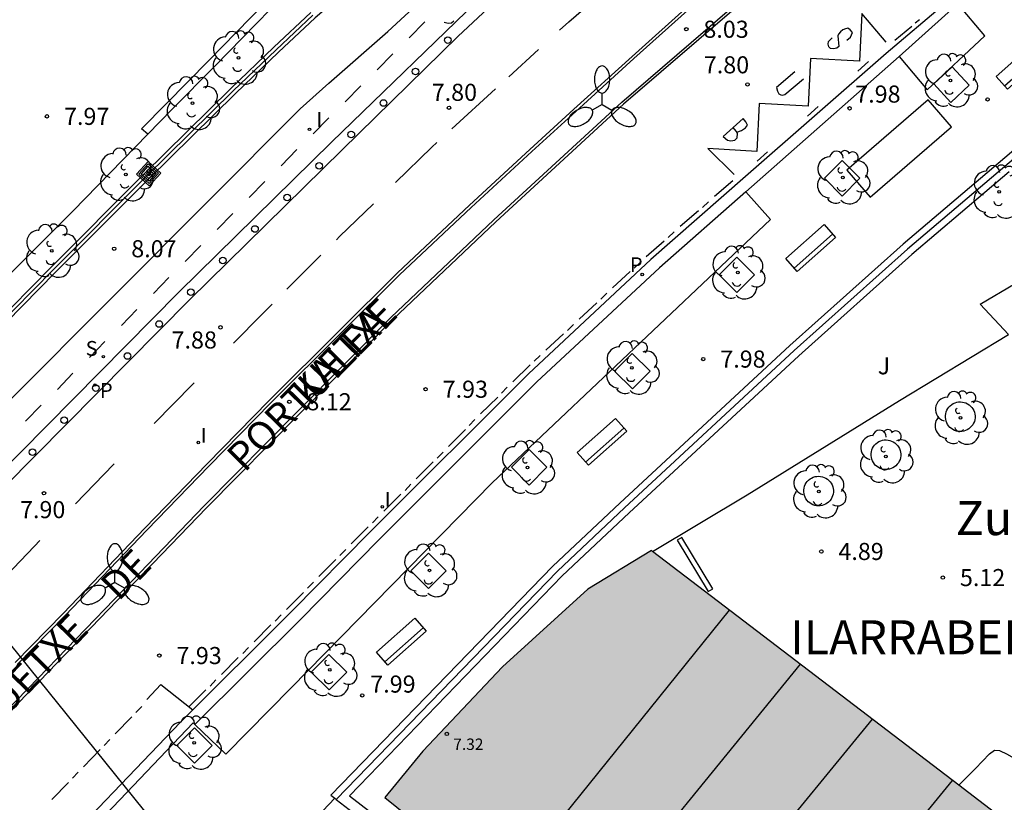
# Model space of a CAD drawing. Units: millimetres. Extents: x 580293 to 580645, y 4794790 to 4795041.
# Drawn here: x 580385 to 580428, y 4794919 to 4794953 of the extents above; entities that cross this region are included whole.
import ezdxf

# ---------------------------------------------------------------- set-up
doc = ezdxf.new("R2010")
doc.units = ezdxf.units.MM
for name, color, linetype in [('020204', 9, 'Continuous'), ('020306', 9, 'Continuous'), ('020308', 9, 'Continuous'), ('060108', 9, 'Continuous'), ('060113', 4, 'Continuous'), ('060124', 9, 'Continuous'), ('060130', 9, 'Continuous'), ('070105', 6, 'Continuous'), ('070108', 9, 'VALLA'), ('080109', 9, 'Continuous'), ('080110', 9, 'Continuous'), ('080201', 9, 'Continuous'), ('080303', 9, 'Continuous'), ('080304', 9, 'Continuous'), ('080306', 9, 'Continuous'), ('080312', 8, 'Continuous'), ('090106', 9, 'Continuous'), ('090202', 1, 'Continuous'), ('090218', 9, 'Continuous'), ('100101', 9, 'Continuous'), ('100105', 3, 'Continuous'), ('100202', 3, 'Continuous'), ('100302', 7, 'Continuous'), ('210102', 4, 'Continuous'), ('210204', 9, 'Continuous'), ('210205', 4, 'Continuous'), ('210304', 9, 'Continuous'), ('210305', 4, 'Continuous'), ('220104', 9, 'LINEA_ELECTRICA'), ('250205', 9, 'Continuous'), ('260101', 9, 'Continuous'), ('260202', 9, 'Continuous'), ('270204', 9, 'Continuous'), ('270304', 9, 'Continuous'), ('990501', 21, 'Continuous')]:
    doc.layers.add(name, color=color, linetype=linetype)
doc.layers.add('080111', color=7, linetype='Continuous', lineweight=30)
doc.styles.add('ARIAL', font='ARIAL.TTF', dxfattribs={"height": 1})
doc.styles.add('ARIALI', font='ARIALI.TTF', dxfattribs={"height": 1})
doc.styles.add('ROMANS', font='romans__.ttf', dxfattribs={"height": 1})
doc.styles.get("Standard").update_dxf_attribs({"font": 'txt.shx'})
doc.linetypes.add('LINEA_ELECTRICA', pattern='A,7.5,-0.3,["E",Standard,S=0.25,R=0,X=-0.1,Y=-0.1],-0.3', length=8.1)
doc.linetypes.add('VALLA', pattern='A,1,[200,DONOSTI.shx,S=0.1,R=0,X=0,Y=0],1', length=2)

# ---------------------------------------------------------------- blocks, each defined once
blk = doc.blocks.new('HUEPIV')
blk.add_circle((0, 0), 0.145)
blk = doc.blocks.new('SANEA')
blk.add_circle((0, 0), 0.055)
blk = doc.blocks.new('ARBOL')
blk.add_circle((0, 0), 0.0587)
for centre, radius, start, end in [((-0.564, 0.381), 0.532, 92.28, 254.58), ((-0.28, 0.855), 0.3, 359.2878, 173.6078), ((0.097, 0.97), 0.21, 23.1565, 160.4665), ((0.438, 0.881), 0.24, 301.578, 139.328), ((0.656, 0.288), 0.443, 319.8556, 114.7656), ((-0.091, 0.321), 0.12, 119.14, 310.56), ((0.819, -0.249), 0.383, 235.5275, 62.0275), ((-0.556, -0.339), 0.555, 142.64, 266.54), ((-0.039, -0.384), 0.21, 189.64, 323.88), ((0.299, -0.624), 0.532, 224.67, 0.24), ((-0.301, -0.676), 0.45, 213.78, 295.32)]:
    blk.add_arc(centre, radius, start, end)
blk = doc.blocks.new('COTAPU')
blk.add_circle((0, 0), 0.075)
blk = doc.blocks.new('REIND')
blk.add_circle((0, 0), 0.055)
blk = doc.blocks.new('PLUVI3')
blk.add_circle((0, 0), 0.055)
blk = doc.blocks.new('FAROLM')
for q in [(0, 0.5), (0.433, -0.25), (-0.433, -0.25)]:
    blk.add_line((0, 0), q)
for points in [[(0, 0.5, 0.159986), (0.117, 0.538, 0.106322), (0.238, 0.675, 0.071006), (0.309, 0.858, 0.057309), (0.337, 1.099, 0.057309), (0.309, 1.339, 0.071006), (0.238, 1.522, 0.106322), (0.117, 1.659, 0.159986), (0, 1.697, 0.159986), (-0.117, 1.659, 0.106322), (-0.238, 1.522, 0.071006), (-0.309, 1.339, 0.057309), (-0.337, 1.099, 0.057309), (-0.309, 0.858, 0.071006), (-0.238, 0.675, 0.106322), (-0.117, 0.538, 0.159986)], [(-0.433, -0.25, 0.159986), (-0.525, -0.168, 0.106322), (-0.704, -0.131, 0.071006), (-0.898, -0.161, 0.057309), (-1.12, -0.258, 0.057309), (-1.315, -0.402, 0.071006), (-1.437, -0.555, 0.106322), (-1.495, -0.728, 0.159986), (-1.47, -0.849, 0.159986), (-1.378, -0.931, 0.106322), (-1.199, -0.967, 0.071006), (-1.005, -0.937, 0.057309), (-0.783, -0.841, 0.057309), (-0.588, -0.697, 0.071006), (-0.466, -0.544, 0.106322), (-0.408, -0.371, 0.159986)], [(0.433, -0.25, 0.159986), (0.408, -0.371, 0.106322), (0.466, -0.544, 0.071006), (0.588, -0.697, 0.057309), (0.783, -0.841, 0.057309), (1.005, -0.937, 0.071006), (1.199, -0.967, 0.106322), (1.378, -0.931, 0.159986), (1.47, -0.849, 0.159986), (1.495, -0.728, 0.106322), (1.437, -0.555, 0.071006), (1.315, -0.402, 0.057309), (1.12, -0.258, 0.057309), (0.898, -0.161, 0.071006), (0.704, -0.131, 0.106322), (0.525, -0.168, 0.159986)]]:
    blk.add_lwpolyline(points, format="xyb", close=True)
blk = doc.blocks.new('PUNTO')
blk.add_circle((0, 0), 0.075)
blk = doc.blocks.new('COLTEN')
for p, q in [((-0.375, -0.375), (-0.375, 0.375)), ((-0.375, 0.375), (0.375, 0.375)), ((-0.305, -0.305), (-0.305, 0.305)), ((-0.305, 0.305), (0.305, 0.305)), ((-0.23, -0.23), (-0.23, 0.23)), ((-0.23, 0.23), (0.23, 0.23)), ((-0.145, -0.145), (-0.145, 0.145)), ((-0.145, 0.145), (0.145, 0.145)), ((-0.065, 0.065), (0.065, 0.065)), ((-0.065, -0.065), (-0.065, 0.065)), ((0.065, 0.065), (0.065, -0.065)), ((0.145, 0.145), (0.145, -0.145)), ((0.23, 0.23), (0.23, -0.23)), ((0.305, 0.305), (0.305, -0.305)), ((0.375, 0.375), (0.375, -0.375)), ((0.375, -0.375), (-0.375, -0.375)), ((0.305, -0.305), (-0.305, -0.305)), ((0.23, -0.23), (-0.23, -0.23)), ((0.145, -0.145), (-0.145, -0.145)), ((0.065, -0.065), (-0.065, -0.065))]:
    blk.add_line(p, q)
blk = doc.blocks.new('BANCO')
blk.add_line((1.125, 0.1875), (-1.125, 0.1875))
blk.add_lwpolyline([(1.125, 0.75), (1.125, 0), (-1.125, 0), (-1.125, 0.75)], close=True)

msp = doc.modelspace()

# ---------------------------------------------------------------- hatches: boundary and pattern name
at = {"layer": '990501'}
msp.add_hatch(color=256, dxfattribs=at).paths.add_polyline_path([(580429.329, 4794916.937), (580412.331, 4794929.919), (580409.527, 4794928.226), (580405.789, 4794924.825), (580402.297, 4794921.11), (580400.621, 4794919.09), (580405.284, 4794915.322), (580418.995, 4794904.244)])

# ---------------------------------------------------------------- linework, layer by layer
at = {"layer": '060108'}
for points in [[(580322.748, 4794872.964, 8.442), (580323.026, 4794873.275, 8.574), (580327.731, 4794878.116, 8.416), (580331.183, 4794881.693, 8.399), (580334.419, 4794885.073, 8.391), (580337.113, 4794887.93, 8.343), (580338.636, 4794889.566, 8.265), (580340.721, 4794891.677, 8.264), (580343.036, 4794894.141, 8.214), (580345.419, 4794896.542, 8.274), (580348.838, 4794900.106, 8.294), (580352.311, 4794903.601, 8.274), (580355.873, 4794907.417, 8.283), (580362.521, 4794914.299, 8.156), (580372.638, 4794924.784, 8.155), (580379.292, 4794931.645, 8.146), (580388.756, 4794941.137, 8.087), (580396.906, 4794949.315, 8.02), (580398.169, 4794950.44, 8.015), (580400.756, 4794952.697, 8.061), (580405.424, 4794957.023, 8.056)], [(580417.714, 4794955.211, 7.946), (580411.105, 4794949.513, 8.043), (580405.492, 4794944.347, 8.113), (580400.977, 4794940.057, 8.14), (580396.901, 4794935.951, 8.145), (580392.792, 4794931.79, 8.19), (580389.252, 4794928.126, 8.22), (580385.082, 4794923.789, 8.273), (580380.919, 4794919.547, 8.274)], [(580384.404, 4794925.004, 8.252), (580386.509, 4794927.163, 8.253), (580390.09, 4794930.901, 8.193), (580392.832, 4794933.732, 8.163), (580395.526, 4794936.494, 8.157), (580398.633, 4794939.582, 8.147), (580401.185, 4794942.107, 8.131), (580404.334, 4794945.074, 8.134), (580406.988, 4794947.524, 8.116), (580408.917, 4794949.289, 8.077), (580411.476, 4794951.61, 8.058), (580414.103, 4794953.959, 8.044)], [(580426.95, 4794952.517, 7.917), (580425.773, 4794953.91, 7.77)], [(580423.192, 4794951.601, 7.949), (580424.419, 4794950.149, 7.949), (580426.95, 4794952.517, 7.917)], [(580417.553, 4794944.455, 8.023), (580405.332, 4794932.901, 8.025), (580396.515, 4794923.904, 7.99), (580393.64, 4794920.99, 8.062), (580392.287, 4794922.292, 8.001)], [(580392.287, 4794922.292, 8.001), (580392.218, 4794922.358, 7.998), (580385.755, 4794915.594, 8.013), (580375.783, 4794905.201, 8.03), (580369.137, 4794898.16, 8.072), (580356.636, 4794885.28, 8.146), (580356.732, 4794885.188, 8.15)]]:
    msp.add_polyline3d(points, dxfattribs=at)
at = {"layer": '060113'}
for points in [[(580427.74, 4794956.079, 7.511), (580422.622, 4794951.736, 7.571), (580416.458, 4794946.34, 7.627), (580412.295, 4794942.694, 7.808), (580406.922, 4794937.684, 7.899), (580399.987, 4794930.744, 7.91), (580396.548, 4794927.258, 7.917), (580391.652, 4794922.395, 7.756), (580385.441, 4794915.895, 7.776), (580375.468, 4794905.501, 7.793), (580368.823, 4794898.461, 7.835), (580356.355, 4794885.616, 7.914), (580347.228, 4794876.029, 8.13), (580338.266, 4794866.754, 8.148), (580329.311, 4794857.607, 8.21), (580320.474, 4794848.458, 8.273), (580309.935, 4794837.434, 8.347), (580307.626, 4794835.144, 8.363), (580305.184, 4794832.835, 8.38), (580301.539, 4794829.557, 8.404), (580298.665, 4794827.189, 8.422), (580296.543, 4794825.595, 8.435), (580294.613, 4794824.24, 8.447), (580294.226, 4794823.988, 8.449)], [(580383.939, 4794932.72, 7.944), (580392.046, 4794940.93, 7.885), (580398.749, 4794947.513, 7.813), (580403.843, 4794952.496, 7.736), (580407.523, 4794955.944, 7.668)], [(580390.219, 4794948.19, 8.09), (580389.945, 4794948.425, 8.09), (580391.03, 4794949.532, 8.056), (580392.898, 4794951.424, 8.079), (580397.142, 4794955.788, 8.087), (580397.27, 4794955.949, 8.087)], [(580324.151, 4794871.722, 8.422), (580325.66, 4794873.175, 8.234), (580330.412, 4794878.088, 8.183), (580334.649, 4794882.513, 8.174), (580338.765, 4794886.742, 8.167), (580342.143, 4794890.285, 8.122), (580344.736, 4794892.999, 8.089), (580347.708, 4794896.059, 8.129), (580351.857, 4794900.383, 8.078), (580356.352, 4794905.127, 8.037), (580361.346, 4794910.251, 8.034), (580366.401, 4794915.557, 8.016), (580372.293, 4794921.635, 7.983), (580378.145, 4794927.638, 7.968), (580383.47, 4794933.056, 7.944), (580391.577, 4794941.266, 7.885), (580398.28, 4794947.849, 7.813), (580405.118, 4794954.466, 7.813)], [(580423.192, 4794951.601, 7.724), (580425.773, 4794953.91, 7.695)], [(580416.472, 4794945.667, 7.637), (580412.673, 4794942.336, 7.802), (580407.3, 4794937.326, 7.893), (580400.365, 4794930.386, 7.904), (580396.926, 4794926.9, 7.911), (580392.287, 4794922.292, 7.758)]]:
    msp.add_polyline3d(points, dxfattribs=at)
at = {"layer": '060124'}
for points in [[(580423.192, 4794951.601, 7.949), (580416.472, 4794945.667, 7.993)], [(580416.472, 4794945.667, 7.993), (580417.553, 4794944.455, 8.023)]]:
    msp.add_polyline3d(points, dxfattribs=at)
at = {"layer": '060130'}
msp.add_polyline3d([(580425.81, 4794919.625, 5.309), (580426.54, 4794920.355, 5.294), (580427.164, 4794920.993, 5.319), (580427.384, 4794921.162, 5.33), (580427.595, 4794921.145, 5.331), (580427.937, 4794920.988, 5.332), (580428.316, 4794920.771, 5.332), (580428.538, 4794920.57, 5.331), (580429.618, 4794919.665, 5.467)], dxfattribs=at)
at = {"layer": '070105'}
for points in [[(580405.637, 4794960.388, 7.974), (580403.745, 4794958.713, 8.016), (580401.226, 4794956.45, 8.022), (580399.186, 4794954.711, 8.026), (580397.572, 4794953.306, 8.027), (580395.958, 4794951.793, 8.031), (580394.075, 4794949.986, 8.09), (580390.247, 4794946.217, 8.093), (580386.177, 4794942.135, 8.119), (580381.843, 4794937.74, 8.145), (580377.591, 4794933.468, 8.216), (580374.911, 4794930.77, 8.225), (580370.557, 4794926.354, 8.256), (580368.513, 4794924.208, 8.156), (580365.496, 4794921.135, 8.161), (580362.088, 4794917.483, 8.136), (580359.935, 4794915.216, 8.264), (580356.939, 4794912.068, 8.329), (580353.422, 4794908.47, 8.328), (580349.918, 4794904.816, 8.349), (580345.312, 4794900.105, 8.362), (580343.671, 4794898.391, 8.336)], [(580444.643, 4794957.626, 8.178), (580444.327, 4794957.494, 8.181), (580442.803, 4794956.71, 8.219), (580439.315, 4794954.904, 8.287), (580433.737, 4794952.005, 8.275), (580433.304, 4794951.766, 8.279), (580432.93, 4794951.501, 8.299), (580430.743, 4794949.636, 8.334), (580423.365, 4794943.368, 8.379), (580418.392, 4794938.915, 8.444), (580410.94, 4794932.007, 8.534), (580407.993, 4794929.235, 8.517), (580398.255, 4794919.183, 8.55), (580398.428, 4794919.049, 8.46)], [(580343.457, 4794898.598, 8.335), (580345.098, 4794900.312, 8.361), (580349.704, 4794905.023, 8.348), (580353.208, 4794908.677, 8.327), (580356.723, 4794912.276, 8.328), (580359.718, 4794915.423, 8.263), (580361.87, 4794917.689, 8.135), (580365.279, 4794921.342, 8.16), (580368.297, 4794924.417, 8.155), (580370.342, 4794926.563, 8.255), (580374.698, 4794930.981, 8.224), (580377.378, 4794933.68, 8.215), (580381.63, 4794937.951, 8.144), (580385.964, 4794942.346, 8.118), (580390.036, 4794946.43, 8.092), (580393.866, 4794950.201, 8.089), (580395.752, 4794952.011, 8.03), (580397.371, 4794953.529, 8.026)], [(580428.027, 4794946.55, 8.257), (580423.755, 4794942.92, 8.283), (580418.792, 4794938.475, 8.348), (580411.345, 4794931.573, 8.438), (580408.41, 4794928.812, 8.422), (580399.066, 4794919.162, 8.471), (580402.521, 4794916.488, 6.477), (580401.124, 4794914.819, 6.506), (580415.056, 4794903.451, 5.714)], [(580398.428, 4794919.049, 8.46), (580398.493, 4794918.999, 8.426)], [(580398.493, 4794918.999, 8.426), (580399.244, 4794918.418, 8.036), (580401.863, 4794916.391, 6.667), (580400.496, 4794914.759, 6.526), (580414.806, 4794903.083, 5.712)]]:
    msp.add_polyline3d(points, dxfattribs=at)
at = {"layer": '070108'}
for points in [[(580453.684, 4794956.343, 7.728), (580452.73, 4794957.354, 7.976), (580452.499, 4794957.599, 8.042), (580451.781, 4794957.916, 8.085), (580450.85, 4794958.214, 8.1), (580450.248, 4794958.292, 8.092), (580449.304, 4794958.345, 8.13), (580448.467, 4794958.293, 8.17), (580447.609, 4794958.176, 8.171), (580446.775, 4794958.04, 8.162), (580445.923, 4794957.809, 8.13), (580445.497, 4794957.663, 8.126), (580444.452, 4794957.225, 8.134), (580442.938, 4794956.446, 8.172), (580439.451, 4794954.641, 8.24), (580433.877, 4794951.743, 8.228), (580433.461, 4794951.514, 8.231), (580433.111, 4794951.266, 8.251), (580430.935, 4794949.41, 8.286), (580423.56, 4794943.144, 8.331), (580418.591, 4794938.695, 8.396), (580411.142, 4794931.79, 8.486), (580408.201, 4794929.024, 8.469), (580398.493, 4794918.999, 8.511)], [(580397.471, 4794953.417, 8.026), (580395.855, 4794951.902, 8.03), (580393.97, 4794950.094, 8.089), (580390.141, 4794946.323, 8.092), (580386.07, 4794942.241, 8.118), (580381.736, 4794937.846, 8.144), (580377.485, 4794933.574, 8.215), (580374.804, 4794930.876, 8.224), (580370.449, 4794926.458, 8.255), (580368.405, 4794924.312, 8.155), (580365.388, 4794921.239, 8.16), (580361.979, 4794917.586, 8.136), (580359.826, 4794915.319, 8.264), (580356.831, 4794912.172, 8.328), (580353.322, 4794908.586, 8.327), (580349.797, 4794904.91, 8.348), (580345.191, 4794900.199, 8.361), (580343.562, 4794898.497, 8.335)]]:
    msp.add_polyline3d(points, dxfattribs=at)
at = {"layer": '080109'}
for points in [[(580418.859, 4794924.934, 17.503), (580408.736, 4794912.534, 17.543)], [(580415.257, 4794907.264, 18.036), (580425.543, 4794919.828, 18.011)]]:
    msp.add_polyline3d(points, dxfattribs=at)
at = {"layer": '080110'}
for points in [[(580405.778, 4794914.923, 8.487), (580415.75, 4794927.308, 8.489)], [(580422.008, 4794922.528, 15.969), (580411.8, 4794910.058, 15.954)]]:
    msp.add_polyline3d(points, dxfattribs=at)
at = {"layer": '080111'}
for points in [[(580412.331, 4794929.919, 7.637), (580409.527, 4794928.226, 7.524), (580405.789, 4794924.825, 7.462), (580402.297, 4794921.11, 7.225), (580400.621, 4794919.09, 7.174), (580405.284, 4794915.322, 5.464), (580418.621, 4794904.546, 7.906)], [(580412.377, 4794929.884, 7.637), (580412.331, 4794929.919, 7.637)], [(580425.81, 4794919.625, 7.57), (580412.377, 4794929.884, 7.637)], [(580427.821, 4794918.089, 7.56), (580425.81, 4794919.625, 7.57)]]:
    msp.add_polyline3d(points, dxfattribs=at)
at = {"layer": '090106'}
msp.add_polyline3d([(580421.924, 4794945.429, 7.883), (580425.496, 4794948.515, 7.855), (580424.474, 4794949.698, 7.779), (580420.902, 4794946.612, 7.807), (580421.924, 4794945.429, 7.883)], dxfattribs=at)
at = {"layer": '100101'}
for points in [[(580426.269, 4794950.343, 7.929), (580425.463, 4794949.592, 7.933), (580424.711, 4794950.398, 7.933), (580425.518, 4794951.15, 7.929), (580426.269, 4794950.343, 7.929)], [(580421.476, 4794946.263, 7.929), (580420.699, 4794945.481, 7.933), (580419.917, 4794946.258, 7.933), (580420.694, 4794947.04, 7.929), (580421.476, 4794946.263, 7.929)], [(580416.852, 4794942.023, 8.043), (580416.075, 4794941.241, 8.047), (580415.293, 4794942.018, 8.047), (580416.07, 4794942.8, 8.043), (580416.852, 4794942.023, 8.043)], [(580412.266, 4794937.797, 8.12), (580411.489, 4794937.015, 8.124), (580410.707, 4794937.792, 8.124), (580411.484, 4794938.574, 8.12), (580412.266, 4794937.797, 8.12)], [(580425.325, 4794935.454, 4.988), (580425.287, 4794935.526, 4.988), (580425.257, 4794935.603, 4.988), (580425.238, 4794935.682, 4.988), (580425.229, 4794935.763, 4.988), (580425.23, 4794935.845, 4.988), (580425.241, 4794935.926, 4.988), (580425.262, 4794936.005, 4.988), (580425.293, 4794936.081, 4.988), (580425.334, 4794936.152, 4.988), (580425.383, 4794936.217, 4.988), (580425.439, 4794936.276, 4.988), (580425.503, 4794936.327, 4.988), (580425.572, 4794936.37, 4.988), (580425.647, 4794936.404, 4.988), (580425.725, 4794936.429, 4.988), (580425.805, 4794936.443, 4.988), (580425.887, 4794936.447, 4.988), (580425.969, 4794936.441, 4.988), (580426.049, 4794936.425, 4.988), (580426.126, 4794936.398, 4.988), (580426.2, 4794936.363, 4.988), (580426.268, 4794936.318, 4.988), (580426.331, 4794936.265, 4.988), (580426.386, 4794936.205, 4.988), (580426.433, 4794936.138, 4.988), (580426.471, 4794936.066, 4.988), (580426.501, 4794935.989, 4.988), (580426.52, 4794935.91, 4.988), (580426.529, 4794935.829, 4.988), (580426.528, 4794935.747, 4.988), (580426.517, 4794935.666, 4.988), (580426.496, 4794935.587, 4.988), (580426.465, 4794935.511, 4.988), (580426.424, 4794935.44, 4.988), (580426.375, 4794935.375, 4.988), (580426.319, 4794935.316, 4.988), (580426.255, 4794935.265, 4.988), (580426.186, 4794935.222, 4.988), (580426.111, 4794935.188, 4.988), (580426.033, 4794935.163, 4.988), (580425.953, 4794935.149, 4.988), (580425.871, 4794935.145, 4.988), (580425.789, 4794935.151, 4.988), (580425.709, 4794935.167, 4.988), (580425.632, 4794935.194, 4.988), (580425.558, 4794935.229, 4.988), (580425.49, 4794935.274, 4.988), (580425.427, 4794935.327, 4.988), (580425.372, 4794935.387, 4.988), (580425.325, 4794935.454, 4.988)], [(580422.063, 4794933.785, 4.885), (580422.025, 4794933.857, 4.885), (580421.995, 4794933.934, 4.885), (580421.976, 4794934.013, 4.885), (580421.967, 4794934.094, 4.885), (580421.968, 4794934.176, 4.885), (580421.979, 4794934.257, 4.885), (580422, 4794934.336, 4.885), (580422.031, 4794934.412, 4.885), (580422.072, 4794934.483, 4.885), (580422.121, 4794934.548, 4.885), (580422.177, 4794934.607, 4.885), (580422.241, 4794934.658, 4.885), (580422.31, 4794934.701, 4.885), (580422.385, 4794934.735, 4.885), (580422.463, 4794934.76, 4.885), (580422.543, 4794934.774, 4.885), (580422.625, 4794934.778, 4.885), (580422.707, 4794934.772, 4.885), (580422.787, 4794934.756, 4.885), (580422.864, 4794934.729, 4.885), (580422.938, 4794934.694, 4.885), (580423.006, 4794934.649, 4.885), (580423.069, 4794934.596, 4.885), (580423.124, 4794934.536, 4.885), (580423.171, 4794934.469, 4.885), (580423.209, 4794934.397, 4.885), (580423.239, 4794934.32, 4.885), (580423.258, 4794934.241, 4.885), (580423.267, 4794934.16, 4.885), (580423.266, 4794934.078, 4.885), (580423.255, 4794933.997, 4.885), (580423.234, 4794933.918, 4.885), (580423.203, 4794933.842, 4.885), (580423.162, 4794933.771, 4.885), (580423.113, 4794933.706, 4.885), (580423.057, 4794933.647, 4.885), (580422.993, 4794933.596, 4.885), (580422.924, 4794933.553, 4.885), (580422.849, 4794933.519, 4.885), (580422.771, 4794933.494, 4.885), (580422.691, 4794933.48, 4.885), (580422.609, 4794933.476, 4.885), (580422.527, 4794933.482, 4.885), (580422.447, 4794933.498, 4.885), (580422.37, 4794933.525, 4.885), (580422.296, 4794933.56, 4.885), (580422.228, 4794933.605, 4.885), (580422.165, 4794933.658, 4.885), (580422.11, 4794933.718, 4.885), (580422.063, 4794933.785, 4.885)], [(580407.736, 4794933.58, 8.149), (580406.959, 4794932.798, 8.153), (580406.177, 4794933.575, 8.153), (580406.954, 4794934.357, 8.149), (580407.736, 4794933.58, 8.149)], [(580419.107, 4794932.19, 4.85), (580419.069, 4794932.262, 4.85), (580419.039, 4794932.339, 4.85), (580419.02, 4794932.418, 4.85), (580419.011, 4794932.499, 4.85), (580419.012, 4794932.581, 4.85), (580419.023, 4794932.662, 4.85), (580419.044, 4794932.741, 4.85), (580419.075, 4794932.817, 4.85), (580419.116, 4794932.888, 4.85), (580419.165, 4794932.953, 4.85), (580419.221, 4794933.012, 4.85), (580419.285, 4794933.063, 4.85), (580419.354, 4794933.106, 4.85), (580419.429, 4794933.14, 4.85), (580419.507, 4794933.165, 4.85), (580419.587, 4794933.179, 4.85), (580419.669, 4794933.183, 4.85), (580419.751, 4794933.177, 4.85), (580419.831, 4794933.161, 4.85), (580419.908, 4794933.134, 4.85), (580419.982, 4794933.099, 4.85), (580420.05, 4794933.054, 4.85), (580420.113, 4794933.001, 4.85), (580420.168, 4794932.941, 4.85), (580420.215, 4794932.874, 4.85), (580420.253, 4794932.802, 4.85), (580420.283, 4794932.725, 4.85), (580420.302, 4794932.646, 4.85), (580420.311, 4794932.565, 4.85), (580420.31, 4794932.483, 4.85), (580420.299, 4794932.402, 4.85), (580420.278, 4794932.323, 4.85), (580420.247, 4794932.247, 4.85), (580420.206, 4794932.176, 4.85), (580420.157, 4794932.111, 4.85), (580420.101, 4794932.052, 4.85), (580420.037, 4794932.001, 4.85), (580419.968, 4794931.958, 4.85), (580419.893, 4794931.924, 4.85), (580419.815, 4794931.899, 4.85), (580419.735, 4794931.885, 4.85), (580419.653, 4794931.881, 4.85), (580419.571, 4794931.887, 4.85), (580419.491, 4794931.903, 4.85), (580419.414, 4794931.93, 4.85), (580419.34, 4794931.965, 4.85), (580419.272, 4794932.01, 4.85), (580419.209, 4794932.063, 4.85), (580419.154, 4794932.123, 4.85), (580419.107, 4794932.19, 4.85)], [(580403.32, 4794929.032, 8.172), (580402.543, 4794928.25, 8.176), (580401.761, 4794929.027, 8.176), (580402.538, 4794929.809, 8.172), (580403.32, 4794929.032, 8.172)], [(580398.952, 4794924.59, 8.19), (580398.175, 4794923.809, 8.194), (580397.393, 4794924.586, 8.194), (580398.17, 4794925.367, 8.19), (580398.952, 4794924.59, 8.19)], [(580393.05, 4794921.37, 8.102), (580392.273, 4794920.588, 8.106), (580391.491, 4794921.365, 8.106), (580392.268, 4794922.147, 8.102), (580393.05, 4794921.37, 8.102)]]:
    msp.add_polyline3d(points, dxfattribs=at)
at = {"layer": '100105'}
for points in [[(580397.673, 4794960.936, 8.126), (580397.826, 4794959.946, 8.169), (580398.019, 4794958.564, 8.165), (580398.096, 4794957.883, 8.168), (580398.098, 4794957.522, 8.155), (580398.08, 4794957.094, 8.159), (580398.048, 4794956.74, 8.159), (580397.942, 4794956.499, 8.159), (580397.804, 4794956.178, 8.151), (580397.665, 4794955.896, 8.152), (580397.558, 4794955.735, 8.153), (580397.419, 4794955.561, 8.153), (580393.163, 4794951.184, 8.145), (580391.294, 4794949.291, 8.122), (580390.219, 4794948.19, 8.136)], [(580380.829, 4794919.634, 8.274), (580384.992, 4794923.876, 8.273), (580389.162, 4794928.212, 8.22), (580392.702, 4794931.878, 8.19), (580396.812, 4794936.039, 8.145), (580400.889, 4794940.146, 8.14), (580405.406, 4794944.438, 8.113), (580411.021, 4794949.606, 8.043), (580417.633, 4794955.306, 7.946)], [(580414.185, 4794953.866, 8.044), (580411.559, 4794951.518, 8.058), (580409.001, 4794949.196, 8.077), (580407.072, 4794947.432, 8.116), (580404.419, 4794944.982, 8.134), (580401.271, 4794942.017, 8.131), (580398.721, 4794939.493, 8.147), (580395.615, 4794936.406, 8.157), (580392.921, 4794933.645, 8.163), (580390.18, 4794930.815, 8.193), (580386.599, 4794927.076, 8.253), (580384.493, 4794924.917, 8.252)], [(580390.219, 4794948.19, 8.136), (580386.933, 4794944.823, 8.178), (580379.949, 4794937.862, 8.012), (580373.066, 4794930.931, 7.58), (580367.863, 4794925.547, 7.461), (580362.048, 4794919.476, 7.523), (580356.459, 4794913.744, 7.513), (580351.554, 4794908.636, 7.764), (580345.794, 4794902.658, 8.224), (580342.935, 4794899.65, 8.454), (580342.38, 4794899.091, 8.517), (580342.159, 4794898.793, 8.515), (580342.059, 4794898.652, 8.514), (580342.006, 4794898.465, 8.513), (580341.993, 4794898.298, 8.513), (580342.067, 4794898.064, 8.512), (580342.254, 4794897.737, 8.511), (580342.419, 4794897.513, 8.507)], [(580427.991, 4794939.403, 4.901), (580426.748, 4794940.742, 4.895), (580428.292, 4794941.644, 4.833)], [(580412.377, 4794929.884, 4.8), (580416.519, 4794932.362, 4.869), (580423.205, 4794936.507, 4.895), (580427.991, 4794939.403, 4.901)], [(580412.177, 4794899.746, 8.094), (580411.731, 4794899.391, 8.191), (580411.028, 4794898.563, 8.219), (580410.503, 4794897.801, 8.25), (580409.45, 4794895.808, 8.307), (580408.292, 4794893.498, 8.365), (580407.63, 4794892.326, 8.375), (580407.263, 4794891.829, 8.388), (580404.206, 4794888.809, 8.499), (580386.214, 4794906.235, 8.261), (580391.545, 4794911.777, 8.232), (580398.428, 4794919.049, 8.086)]]:
    msp.add_polyline3d(points, dxfattribs=at)
at = {"layer": '210102'}
msp.add_polyline3d([(580413.459, 4794930.378, 4.75), (580414.81, 4794928.12, 4.826), (580415.013, 4794928.241, 4.821), (580413.662, 4794930.499, 4.745), (580413.459, 4794930.378, 4.75)], dxfattribs=at)
at = {"layer": '220104'}
msp.add_polyline3d([(580466.798, 4794823.274, 39.955), (580325.868, 4794998.197, 15.157)], dxfattribs=at)
at = {"layer": '260101'}
for points in [[(580408.293, 4794952.755, 7.828), (580408.695, 4794953.123, 7.828), (580409.89, 4794954.165, 7.817)], [(580422.628, 4794952.236, 7.831), (580421.555, 4794953.498, 7.859), (580421.449, 4794951.394, 7.841), (580419.304, 4794951.522, 7.878), (580419.198, 4794949.418, 7.86), (580417.053, 4794949.546, 7.897), (580416.947, 4794947.442, 7.879), (580414.802, 4794947.57, 7.916), (580415.95, 4794946.429, 7.864)], [(580401.695, 4794952.423, 7.928), (580402.38, 4794953.126, 7.925)], [(580403.659, 4794953.155, 7.878), (580403.545, 4794953.075, 7.876), (580403.409, 4794953.048, 7.874), (580403.226, 4794953.102, 7.875)], [(580424.092, 4794953.219, 7.812), (580423.906, 4794953.061, 7.81)], [(580420.898, 4794952.317, 8.02), (580421.054, 4794952.453, 8.02), (580421.144, 4794952.655, 8.017), (580421.049, 4794952.768, 8.018), (580420.946, 4794952.847, 8.019), (580420.847, 4794952.824, 8.019), (580420.718, 4794952.775, 8.019), (580420.629, 4794952.691, 8.019), (580420.537, 4794952.586, 8.019), (580420.507, 4794952.519, 8.019), (580420.545, 4794952.051, 8.019), (580420.457, 4794951.967, 8.019), (580420.311, 4794951.935, 8.019), (580420.176, 4794951.96, 8.02), (580420.116, 4794952.026, 8.02), (580420.082, 4794952.144, 8.02), (580420.088, 4794952.269, 8.021), (580420.184, 4794952.354, 8.021), (580420.262, 4794952.422, 8.019)], [(580423.749, 4794952.928, 7.817), (580423.013, 4794952.305, 7.826)], [(580400.291, 4794951.02, 7.937), (580400.976, 4794951.724, 7.934)], [(580406.063, 4794950.717, 7.83), (580407.368, 4794951.911, 7.829)], [(580421.847, 4794951.381, 7.829), (580421.382, 4794950.965, 7.833)], [(580418.611, 4794950.932, 8.007), (580417.82, 4794950.247, 8.007), (580417.854, 4794950.087, 8.008), (580417.916, 4794949.961, 8.008), (580418.006, 4794949.921, 8.008), (580418.083, 4794949.907, 8.008), (580418.182, 4794949.931, 8.008), (580418.993, 4794950.625, 8.002)], [(580398.887, 4794949.618, 7.946), (580399.573, 4794950.321, 7.943)], [(580403.57, 4794948.432, 7.832), (580405.485, 4794950.187, 7.83)], [(580419.636, 4794949.405, 7.832), (580419.171, 4794948.989, 7.836)], [(580397.483, 4794948.216, 7.956), (580398.169, 4794948.919, 7.953)], [(580416.352, 4794948.89, 8.03), (580415.47, 4794948.087, 8.021), (580415.661, 4794947.934, 8.022), (580415.811, 4794947.904, 8.023), (580415.979, 4794947.927, 8.023), (580416.085, 4794948.034, 8.023), (580416.101, 4794948.222, 8.023), (580416.049, 4794948.324, 8.023), (580415.904, 4794948.491, 8.023)], [(580416.068, 4794948.286, 8.023), (580416.278, 4794948.355, 8.023), (580416.458, 4794948.469, 8.023), (580416.547, 4794948.587, 8.023), (580416.474, 4794948.739, 8.023), (580416.352, 4794948.89, 8.03)], [(580401.091, 4794946.076, 7.837), (580402.69, 4794947.625, 7.833), (580402.91, 4794947.827, 7.833)], [(580396.08, 4794946.813, 7.965), (580396.765, 4794947.517, 7.962)], [(580417.424, 4794947.428, 7.835), (580416.959, 4794947.012, 7.839)], [(580394.676, 4794945.411, 7.975), (580395.361, 4794946.115, 7.972)], [(580415.891, 4794946.146, 7.843), (580415.093, 4794945.457, 7.868)], [(580414.835, 4794945.23, 7.873), (580414.562, 4794944.982, 7.873)], [(580398.505, 4794943.566, 7.845), (580398.641, 4794943.702, 7.842), (580400.131, 4794945.146, 7.839)], [(580414.385, 4794944.826, 7.908), (580413.587, 4794944.138, 7.933)], [(580393.272, 4794944.009, 7.984), (580393.957, 4794944.712, 7.981)], [(580413.329, 4794943.91, 7.938), (580413.057, 4794943.663, 7.938)], [(580412.88, 4794943.507, 7.974), (580412.093, 4794942.806, 7.999)], [(580391.868, 4794942.606, 7.993), (580392.553, 4794943.31, 7.99)], [(580396.33, 4794941.389, 7.889), (580397.821, 4794942.881, 7.859)], [(580411.839, 4794942.574, 8.004), (580411.57, 4794942.321, 8.004)], [(580390.464, 4794941.204, 8.003), (580391.149, 4794941.908, 8)], [(580411.396, 4794942.163, 8.017), (580410.619, 4794941.45, 8.042)], [(580410.368, 4794941.215, 8.047), (580410.104, 4794940.958, 8.047)], [(580389.06, 4794939.802, 8.012), (580389.746, 4794940.505, 8.009)], [(580393.977, 4794939.018, 7.92), (580395.243, 4794940.302, 7.911), (580395.676, 4794940.735, 7.902)], [(580409.931, 4794940.797, 8.042), (580409.158, 4794940.081, 8.067)], [(580408.908, 4794939.844, 8.072), (580408.645, 4794939.586, 8.072)], [(580408.466, 4794939.431, 8.067), (580407.689, 4794938.719, 8.092)], [(580387.656, 4794938.399, 8.021), (580388.342, 4794939.103, 8.018)], [(580407.438, 4794938.483, 8.097), (580407.173, 4794938.227, 8.097)], [(580407.001, 4794938.066, 8.092), (580406.244, 4794937.333, 8.117)], [(580386.253, 4794936.997, 8.031), (580386.938, 4794937.701, 8.028)], [(580390.502, 4794935.504, 7.933), (580392.203, 4794937.22, 7.932), (580392.263, 4794937.281, 7.932)], [(580405.999, 4794937.09, 8.122), (580405.741, 4794936.827, 8.122)], [(580405.579, 4794936.656, 8.097), (580404.824, 4794935.92, 8.122)], [(580384.849, 4794935.595, 8.04), (580385.534, 4794936.298, 8.037)], [(580404.581, 4794935.676, 8.127), (580404.324, 4794935.412, 8.127)], [(580404.163, 4794935.239, 8.099), (580403.419, 4794934.493, 8.124)], [(580403.178, 4794934.246, 8.129), (580402.925, 4794933.979, 8.129)], [(580387.046, 4794931.974, 7.963), (580388.717, 4794933.704, 7.934), (580388.74, 4794933.727, 7.934)], [(580402.747, 4794933.822, 8.102), (580402.003, 4794933.076, 8.127)], [(580401.762, 4794932.829, 8.132), (580401.509, 4794932.562, 8.132)], [(580401.319, 4794932.393, 8.104), (580400.575, 4794931.647, 8.129)], [(580400.334, 4794931.4, 8.134), (580400.081, 4794931.133, 8.134)], [(580399.891, 4794930.964, 8.106), (580399.147, 4794930.218, 8.131)], [(580383.678, 4794928.494, 7.983), (580385.251, 4794930.115, 7.995), (580385.484, 4794930.356, 7.991)], [(580398.906, 4794929.971, 8.136), (580398.653, 4794929.704, 8.136)], [(580398.472, 4794929.526, 8.109), (580397.728, 4794928.78, 8.134)], [(580397.487, 4794928.534, 8.139), (580397.234, 4794928.266, 8.139)], [(580397.053, 4794928.088, 8.112), (580396.309, 4794927.342, 8.137)], [(580396.068, 4794927.095, 8.142), (580395.815, 4794926.828, 8.142)], [(580395.626, 4794926.658, 8.087), (580394.882, 4794925.912, 8.112)], [(580394.642, 4794925.666, 8.117), (580394.389, 4794925.398, 8.117)], [(580394.194, 4794925.235, 8.04), (580393.449, 4794924.489, 8.065)], [(580390.184, 4794923.387, 8.124), (580390.795, 4794924.043, 8.127), (580392.195, 4794922.934, 8.079)], [(580393.209, 4794924.242, 8.07), (580392.956, 4794923.975, 8.07)], [(580392.761, 4794923.812, 7.993), (580392.016, 4794923.066, 8.018)], [(580389.952, 4794923.078, 8.122), (580389.693, 4794922.815, 8.122)], [(580389.523, 4794922.629, 8.099), (580388.786, 4794921.876, 8.124)], [(580388.561, 4794921.636, 8.122), (580388.303, 4794921.373, 8.122)], [(580388.133, 4794921.187, 8.099), (580387.395, 4794920.434, 8.124)], [(580387.171, 4794920.194, 8.123), (580386.912, 4794919.932, 8.123)], [(580386.742, 4794919.745, 8.1), (580386.005, 4794918.993, 8.125)]]:
    msp.add_polyline3d(points, dxfattribs=at)

# ---------------------------------------------------------------- block references
at = {"layer": '020204', "rotation": 359.9987685839998}
for p in [(580413.855, 4794952.801, 8.027), (580416.54, 4794950.379, 7.804), (580427.076, 4794949.722, 7.835), (580403.44, 4794949.354, 7.8), (580421.019, 4794949.331, 7.979), (580385.795, 4794948.978, 7.971), (580388.746, 4794943.169, 8.074), (580393.412, 4794939.72, 7.877), (580414.598, 4794938.325, 7.976), (580402.413, 4794937.002, 7.933), (580396.431, 4794936.452, 8.118), (580385.664, 4794932.435, 7.895), (580419.781, 4794929.882, 4.892), (580425.114, 4794928.736, 5.117), (580390.728, 4794925.314, 7.934), (580399.631, 4794923.564, 7.992)]:
    msp.add_blockref('COTAPU', p, dxfattribs=at)
at = {"layer": '080201', "rotation": 359.9987685839998}
msp.add_blockref('PUNTO', (580403.346, 4794921.876, 7.32), dxfattribs=at)
at = {"layer": '090202'}
for p, rotation in [((580428.793, 4794950.913), 41.38154285810222), ((580419.555, 4794942.92), 41.5289420123992), ((580410.399, 4794934.413), 41.5289420123992), ((580401.592, 4794925.64), 41.5289420123992)]:
    msp.add_blockref('BANCO', p, dxfattribs=dict(at, rotation=rotation))
at = {"layer": '090218', "rotation": 317.8806685951339}
msp.add_blockref('COLTEN', (580390.26, 4794946.462, 8.748), dxfattribs=at)
at = {"layer": '100202', "rotation": 359.9987685839998}
for p in [(580394.201, 4794951.549, 8.028), (580425.443, 4794950.551, 7.847), (580392.18, 4794949.555, 8.02), (580389.258, 4794946.43, 8.359), (580420.722, 4794946.293, 7.895), (580427.59, 4794945.663, 5.094), (580386.003, 4794943.072, 8.145), (580416.119, 4794942.122, 7.93), (580411.47, 4794937.943, 7.951), (580425.884, 4794935.742, 4.941), (580422.609, 4794934.053, 4.806), (580406.881, 4794933.567, 8.012), (580419.673, 4794932.512, 4.808), (580402.589, 4794929.052, 8.004), (580398.204, 4794924.682, 7.985), (580392.253, 4794921.48, 7.973)]:
    msp.add_blockref('ARBOL', p, dxfattribs=at)
at = {"layer": '210204', "rotation": 359.9987685839998}
msp.add_blockref('SANEA', (580388.27, 4794938.432, 8.075), dxfattribs=at)
at = {"layer": '210205', "rotation": 359.9987685839998}
for p in [(580411.92, 4794942.037, 7.709), (580387.907, 4794937.186, 7.864)]:
    msp.add_blockref('PLUVI3', p, dxfattribs=at)
at = {"layer": '250205', "rotation": 359.9987685839998}
for p in [(580410.16, 4794949.499, 8.103), (580388.78, 4794928.526, 8.242)]:
    msp.add_blockref('FAROLM', p, dxfattribs=at)
at = {"layer": '260202', "rotation": 359.9987685839998}
for p in [(580403.387, 4794952.327, 7.874), (580401.975, 4794950.946, 7.896), (580400.564, 4794949.565, 7.917), (580399.152, 4794948.185, 7.938), (580397.742, 4794946.802, 7.956), (580396.333, 4794945.418, 7.971), (580394.924, 4794944.035, 7.986), (580393.515, 4794942.651, 8.001), (580392.106, 4794941.267, 8.016), (580390.716, 4794939.865, 8.027), (580389.328, 4794938.46, 8.037), (580387.941, 4794937.054, 8.047), (580386.553, 4794935.649, 8.057), (580385.166, 4794934.244, 8.068)]:
    msp.add_blockref('HUEPIV', p, dxfattribs=at)
at = {"layer": '270204', "rotation": 359.9987685839998}
for p in [(580397.316, 4794948.406, 7.991), (580392.436, 4794934.664, 7.963), (580400.512, 4794931.842, 7.84)]:
    msp.add_blockref('REIND', p, dxfattribs=at)

# ---------------------------------------------------------------- texts
at = {"layer": '020306', "style": 'ARIALI'}
msp.add_text('ILARRABERRI', height=1.49996, rotation=359.9988, dxfattribs=at).set_placement((580418.412, 4794925.363))
at = {"layer": '020308', "style": 'ARIAL'}
for s, p in [('8.03', (580414.605, 4794952.426, 8.027)), ('7.80', (580414.625, 4794950.865, 7.804)), ('7.80', (580402.682, 4794949.658, 7.8)), ('7.98', (580421.269, 4794949.581, 7.979)), ('7.97', (580386.545, 4794948.603, 7.971)), ('8.07', (580389.496, 4794942.794, 8.074)), ('7.88', (580391.265, 4794938.789, 7.877)), ('7.98', (580415.348, 4794937.95, 7.976)), ('7.93', (580403.162, 4794936.627, 7.933)), ('8.12', (580397.181, 4794936.077, 8.118)), ('7.90', (580384.614, 4794931.343, 7.895)), ('4.89', (580420.531, 4794929.507, 4.892)), ('5.12', (580425.864, 4794928.361, 5.117)), ('7.93', (580391.478, 4794924.939, 7.934)), ('7.99', (580399.986, 4794923.687, 7.992))]:
    msp.add_text(s, height=0.75, rotation=359.9988, dxfattribs=at).set_placement(p)
at = {"layer": '080303', "style": 'ARIAL'}
msp.add_text('7.32', height=0.5, rotation=359.9988, dxfattribs=at).set_placement((580403.627, 4794921.172, 7.32))
at = {"layer": '080304', "style": 'ARIALI'}
msp.add_text('Zubi Ondo', height=1.5, rotation=359.9988, dxfattribs=at).set_placement((580425.682, 4794930.598))
at = {"layer": '080306', "style": 'ARIALI'}
msp.add_text('PORTUETXE                                    KALEA', height=1.24996, rotation=45.5865, dxfattribs=at).set_placement((580380.905, 4794919.464))
at = {"layer": '080312', "style": 'ARIALI'}
msp.add_text('CALLE                 DE               PORTUETXE', height=1.24996, rotation=45.5865, dxfattribs=at).set_placement((580380.905, 4794919.464))
at = {"layer": '100302', "style": 'ARIAL'}
msp.add_text('J', height=0.75, rotation=359.9988, dxfattribs=at).set_placement((580422.255, 4794937.656))
at = {"layer": '210304', "style": 'ROMANS'}
msp.add_text('S', height=0.65, rotation=359.9988, dxfattribs=at).set_placement((580387.493, 4794938.468, 8.075))
at = {"layer": '210305', "style": 'ROMANS'}
for p in [(580411.377, 4794942.141, 7.709), (580388.119, 4794936.624, 7.864)]:
    msp.add_text('P', height=0.65, rotation=359.9988, dxfattribs=at).set_placement(p)
at = {"layer": '270304', "style": 'ROMANS'}
for p in [(580397.622, 4794948.512, 7.991), (580392.543, 4794934.653, 7.963), (580400.615, 4794931.842, 7.84)]:
    msp.add_text('I', height=0.65, rotation=359.9988, dxfattribs=at).set_placement(p)

doc.saveas('drawing.dxf')
